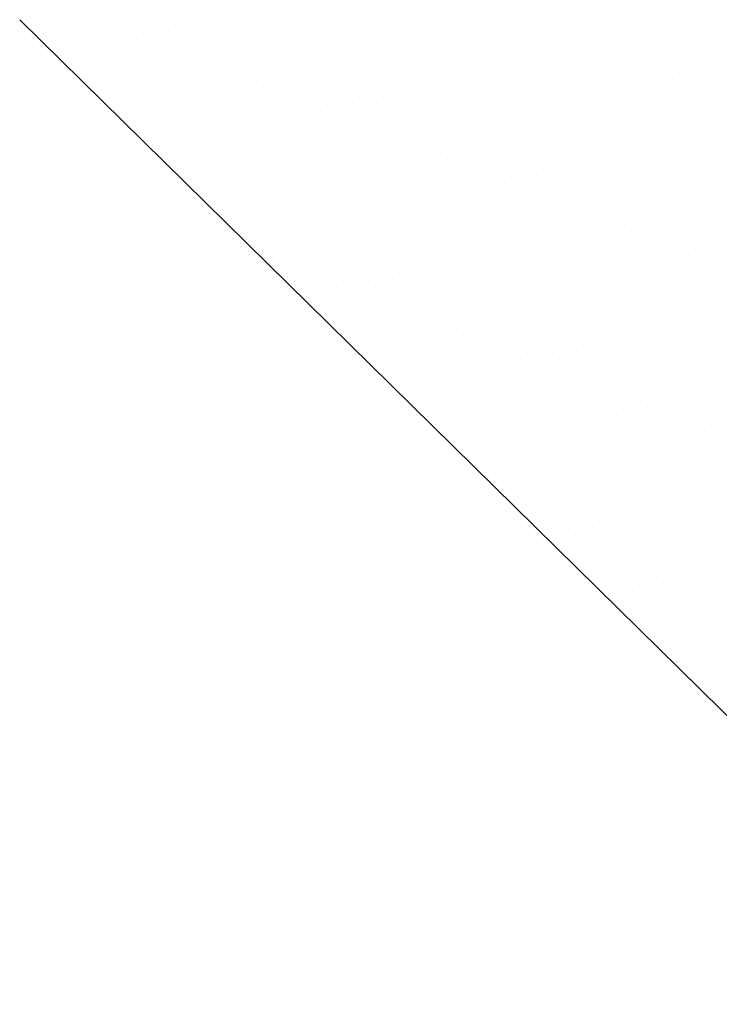
# Model space of a CAD drawing. Extents: x 1416 to 1837, y 781 to 1078.
# Drawn here: x 1676 to 1679, y 1056 to 1061 of the extents above; entities that cross this region are included whole.
import ezdxf

# ---------------------------------------------------------------- set-up
doc = ezdxf.new("R2010")
doc.units = 0
doc.header["$LTSCALE"] = 1.7
doc.header["$MEASUREMENT"] = 0
doc.layers.get('0').update_dxf_attribs({"linetype": 'CONTINUOUS'})
doc.layers.add('OAUX-3', color=3, linetype='CONTINUOUS')

# ---------------------------------------------------------------- blocks, each defined once
blk = doc.blocks.new('*X43')
at = {"color": 0}
for p, q in [((187253.28125, 2177429.6875), (187253.28125, 2177429.6875)), ((187253.125, 2177429.375), (187253.125, 2177429.375)), ((187253.4375, 2177429.375), (187253.4375, 2177429.375)), ((187252.96875, 2177429.0625), (187252.96875, 2177429.0625)), ((187253.28125, 2177429.0625), (187253.28125, 2177429.0625)), ((187253.59375, 2177429.0625), (187253.59375, 2177429.0625)), ((187253.125, 2177428.75), (187253.125, 2177428.75)), ((187253.4375, 2177428.75), (187253.4375, 2177428.75)), ((187253.75, 2177428.75), (187253.75, 2177428.75)), ((187252.96875, 2177428.4375), (187252.96875, 2177428.4375)), ((187253.28125, 2177428.4375), (187253.28125, 2177428.4375)), ((187253.59375, 2177428.4375), (187253.59375, 2177428.4375)), ((187253.90625, 2177428.4375), (187253.90625, 2177428.4375)), ((187252.8125, 2177428.125), (187252.8125, 2177428.125)), ((187253.125, 2177428.125), (187253.125, 2177428.125)), ((187253.4375, 2177428.125), (187253.4375, 2177428.125)), ((187253.75, 2177428.125), (187253.75, 2177428.125)), ((187254.0625, 2177428.125), (187254.0625, 2177428.125)), ((187252.65625, 2177427.8125), (187252.65625, 2177427.8125)), ((187252.96875, 2177427.8125), (187252.96875, 2177427.8125)), ((187253.28125, 2177427.8125), (187253.28125, 2177427.8125)), ((187253.59375, 2177427.8125), (187253.59375, 2177427.8125)), ((187253.90625, 2177427.8125), (187253.90625, 2177427.8125)), ((187252.5, 2177427.5), (187252.5, 2177427.5)), ((187252.8125, 2177427.5), (187252.8125, 2177427.5)), ((187253.125, 2177427.5), (187253.125, 2177427.5)), ((187253.4375, 2177427.5), (187253.4375, 2177427.5)), ((187253.75, 2177427.5), (187253.75, 2177427.5)), ((187254.0625, 2177427.5), (187254.0625, 2177427.5)), ((187252.34375, 2177427.1875), (187252.34375, 2177427.1875)), ((187252.65625, 2177427.1875), (187252.65625, 2177427.1875)), ((187252.96875, 2177427.1875), (187252.96875, 2177427.1875)), ((187253.28125, 2177427.1875), (187253.28125, 2177427.1875)), ((187253.59375, 2177427.1875), (187253.59375, 2177427.1875)), ((187253.90625, 2177427.1875), (187253.90625, 2177427.1875)), ((187254.21875, 2177427.1875), (187254.21875, 2177427.1875)), ((187252.1875, 2177426.875), (187252.1875, 2177426.875)), ((187252.5, 2177426.875), (187252.5, 2177426.875)), ((187252.8125, 2177426.875), (187252.8125, 2177426.875)), ((187253.125, 2177426.875), (187253.125, 2177426.875)), ((187253.4375, 2177426.875), (187253.4375, 2177426.875)), ((187253.75, 2177426.875), (187253.75, 2177426.875)), ((187254.0625, 2177426.875), (187254.0625, 2177426.875)), ((187254.375, 2177426.875), (187254.375, 2177426.875)), ((187252.34375, 2177426.5625), (187252.34375, 2177426.5625)), ((187252.65625, 2177426.5625), (187252.65625, 2177426.5625)), ((187252.96875, 2177426.5625), (187252.96875, 2177426.5625)), ((187253.28125, 2177426.5625), (187253.28125, 2177426.5625)), ((187253.59375, 2177426.5625), (187253.59375, 2177426.5625)), ((187253.90625, 2177426.5625), (187253.90625, 2177426.5625)), ((187254.21875, 2177426.5625), (187254.21875, 2177426.5625)), ((187254.53125, 2177426.5625), (187254.53125, 2177426.5625)), ((187252.1875, 2177426.25), (187252.1875, 2177426.25)), ((187252.5, 2177426.25), (187252.5, 2177426.25)), ((187252.8125, 2177426.25), (187252.8125, 2177426.25)), ((187253.125, 2177426.25), (187253.125, 2177426.25)), ((187253.4375, 2177426.25), (187253.4375, 2177426.25)), ((187253.75, 2177426.25), (187253.75, 2177426.25)), ((187254.0625, 2177426.25), (187254.0625, 2177426.25)), ((187254.375, 2177426.25), (187254.375, 2177426.25)), ((187254.6875, 2177426.25), (187254.6875, 2177426.25)), ((187252.03125, 2177425.9375), (187252.03125, 2177425.9375)), ((187252.34375, 2177425.9375), (187252.34375, 2177425.9375)), ((187252.65625, 2177425.9375), (187252.65625, 2177425.9375)), ((187252.96875, 2177425.9375), (187252.96875, 2177425.9375)), ((187253.28125, 2177425.9375), (187253.28125, 2177425.9375)), ((187253.59375, 2177425.9375), (187253.59375, 2177425.9375)), ((187253.90625, 2177425.9375), (187253.90625, 2177425.9375)), ((187254.21875, 2177425.9375), (187254.21875, 2177425.9375)), ((187254.53125, 2177425.9375), (187254.53125, 2177425.9375)), ((187254.84375, 2177425.9375), (187254.84375, 2177425.9375)), ((187251.875, 2177425.625), (187251.875, 2177425.625)), ((187252.1875, 2177425.625), (187252.1875, 2177425.625)), ((187252.5, 2177425.625), (187252.5, 2177425.625)), ((187252.8125, 2177425.625), (187252.8125, 2177425.625)), ((187253.125, 2177425.625), (187253.125, 2177425.625)), ((187253.4375, 2177425.625), (187253.4375, 2177425.625)), ((187253.75, 2177425.625), (187253.75, 2177425.625)), ((187254.0625, 2177425.625), (187254.0625, 2177425.625)), ((187254.375, 2177425.625), (187254.375, 2177425.625)), ((187254.6875, 2177425.625), (187254.6875, 2177425.625)), ((187251.71875, 2177425.3125), (187251.71875, 2177425.3125)), ((187252.03125, 2177425.3125), (187252.03125, 2177425.3125)), ((187252.34375, 2177425.3125), (187252.34375, 2177425.3125)), ((187252.65625, 2177425.3125), (187252.65625, 2177425.3125)), ((187252.96875, 2177425.3125), (187252.96875, 2177425.3125)), ((187253.28125, 2177425.3125), (187253.28125, 2177425.3125)), ((187253.59375, 2177425.3125), (187253.59375, 2177425.3125)), ((187253.90625, 2177425.3125), (187253.90625, 2177425.3125)), ((187254.21875, 2177425.3125), (187254.21875, 2177425.3125)), ((187254.53125, 2177425.3125), (187254.53125, 2177425.3125)), ((187254.84375, 2177425.3125), (187254.84375, 2177425.3125)), ((187251.5625, 2177425), (187251.5625, 2177425)), ((187251.875, 2177425), (187251.875, 2177425)), ((187252.1875, 2177425), (187252.1875, 2177425)), ((187252.5, 2177425), (187252.5, 2177425)), ((187252.8125, 2177425), (187252.8125, 2177425)), ((187253.125, 2177425), (187253.125, 2177425)), ((187253.4375, 2177425), (187253.4375, 2177425)), ((187253.75, 2177425), (187253.75, 2177425)), ((187254.0625, 2177425), (187254.0625, 2177425)), ((187254.375, 2177425), (187254.375, 2177425)), ((187254.6875, 2177425), (187254.6875, 2177425)), ((187255, 2177425), (187255, 2177425)), ((187251.40625, 2177424.6875), (187251.40625, 2177424.6875)), ((187251.71875, 2177424.6875), (187251.71875, 2177424.6875)), ((187252.03125, 2177424.6875), (187252.03125, 2177424.6875)), ((187252.34375, 2177424.6875), (187252.34375, 2177424.6875)), ((187252.65625, 2177424.6875), (187252.65625, 2177424.6875)), ((187252.96875, 2177424.6875), (187252.96875, 2177424.6875)), ((187253.28125, 2177424.6875), (187253.28125, 2177424.6875)), ((187253.59375, 2177424.6875), (187253.59375, 2177424.6875)), ((187253.90625, 2177424.6875), (187253.90625, 2177424.6875)), ((187254.21875, 2177424.6875), (187254.21875, 2177424.6875)), ((187254.53125, 2177424.6875), (187254.53125, 2177424.6875)), ((187254.84375, 2177424.6875), (187254.84375, 2177424.6875)), ((187255.15625, 2177424.6875), (187255.15625, 2177424.6875)), ((187251.5625, 2177424.375), (187251.5625, 2177424.375)), ((187251.875, 2177424.375), (187251.875, 2177424.375)), ((187252.1875, 2177424.375), (187252.1875, 2177424.375)), ((187252.5, 2177424.375), (187252.5, 2177424.375)), ((187252.8125, 2177424.375), (187252.8125, 2177424.375)), ((187253.125, 2177424.375), (187253.125, 2177424.375)), ((187253.4375, 2177424.375), (187253.4375, 2177424.375)), ((187253.75, 2177424.375), (187253.75, 2177424.375)), ((187254.0625, 2177424.375), (187254.0625, 2177424.375)), ((187254.375, 2177424.375), (187254.375, 2177424.375)), ((187254.6875, 2177424.375), (187254.6875, 2177424.375)), ((187255, 2177424.375), (187255, 2177424.375)), ((187255.3125, 2177424.375), (187255.3125, 2177424.375)), ((187251.40625, 2177424.0625), (187251.40625, 2177424.0625)), ((187251.71875, 2177424.0625), (187251.71875, 2177424.0625)), ((187252.03125, 2177424.0625), (187252.03125, 2177424.0625)), ((187252.34375, 2177424.0625), (187252.34375, 2177424.0625)), ((187252.65625, 2177424.0625), (187252.65625, 2177424.0625)), ((187252.96875, 2177424.0625), (187252.96875, 2177424.0625)), ((187253.28125, 2177424.0625), (187253.28125, 2177424.0625)), ((187253.59375, 2177424.0625), (187253.59375, 2177424.0625)), ((187253.90625, 2177424.0625), (187253.90625, 2177424.0625)), ((187254.21875, 2177424.0625), (187254.21875, 2177424.0625)), ((187254.53125, 2177424.0625), (187254.53125, 2177424.0625)), ((187254.84375, 2177424.0625), (187254.84375, 2177424.0625)), ((187255.15625, 2177424.0625), (187255.15625, 2177424.0625)), ((187255.46875, 2177424.0625), (187255.46875, 2177424.0625)), ((187251.25, 2177423.75), (187251.25, 2177423.75)), ((187251.5625, 2177423.75), (187251.5625, 2177423.75)), ((187251.875, 2177423.75), (187251.875, 2177423.75)), ((187252.1875, 2177423.75), (187252.1875, 2177423.75)), ((187252.5, 2177423.75), (187252.5, 2177423.75)), ((187252.8125, 2177423.75), (187252.8125, 2177423.75)), ((187253.125, 2177423.75), (187253.125, 2177423.75)), ((187253.4375, 2177423.75), (187253.4375, 2177423.75)), ((187253.75, 2177423.75), (187253.75, 2177423.75)), ((187254.0625, 2177423.75), (187254.0625, 2177423.75)), ((187254.375, 2177423.75), (187254.375, 2177423.75)), ((187254.6875, 2177423.75), (187254.6875, 2177423.75)), ((187255, 2177423.75), (187255, 2177423.75)), ((187255.3125, 2177423.75), (187255.3125, 2177423.75)), ((187255.625, 2177423.75), (187255.625, 2177423.75)), ((187251.09375, 2177423.4375), (187251.09375, 2177423.4375)), ((187251.40625, 2177423.4375), (187251.40625, 2177423.4375)), ((187251.71875, 2177423.4375), (187251.71875, 2177423.4375)), ((187252.03125, 2177423.4375), (187252.03125, 2177423.4375)), ((187252.34375, 2177423.4375), (187252.34375, 2177423.4375)), ((187252.65625, 2177423.4375), (187252.65625, 2177423.4375)), ((187252.96875, 2177423.4375), (187252.96875, 2177423.4375)), ((187253.28125, 2177423.4375), (187253.28125, 2177423.4375)), ((187253.59375, 2177423.4375), (187253.59375, 2177423.4375)), ((187253.90625, 2177423.4375), (187253.90625, 2177423.4375)), ((187254.21875, 2177423.4375), (187254.21875, 2177423.4375)), ((187254.53125, 2177423.4375), (187254.53125, 2177423.4375)), ((187254.84375, 2177423.4375), (187254.84375, 2177423.4375)), ((187255.15625, 2177423.4375), (187255.15625, 2177423.4375)), ((187255.46875, 2177423.4375), (187255.46875, 2177423.4375)), ((187250.9375, 2177423.125), (187250.9375, 2177423.125)), ((187251.25, 2177423.125), (187251.25, 2177423.125)), ((187251.5625, 2177423.125), (187251.5625, 2177423.125)), ((187251.875, 2177423.125), (187251.875, 2177423.125)), ((187252.1875, 2177423.125), (187252.1875, 2177423.125)), ((187252.5, 2177423.125), (187252.5, 2177423.125)), ((187252.8125, 2177423.125), (187252.8125, 2177423.125)), ((187253.125, 2177423.125), (187253.125, 2177423.125)), ((187253.4375, 2177423.125), (187253.4375, 2177423.125)), ((187253.75, 2177423.125), (187253.75, 2177423.125)), ((187254.0625, 2177423.125), (187254.0625, 2177423.125)), ((187254.375, 2177423.125), (187254.375, 2177423.125)), ((187254.6875, 2177423.125), (187254.6875, 2177423.125)), ((187255, 2177423.125), (187255, 2177423.125)), ((187255.3125, 2177423.125), (187255.3125, 2177423.125)), ((187255.625, 2177423.125), (187255.625, 2177423.125)), ((187250.78125, 2177422.8125), (187250.78125, 2177422.8125)), ((187251.09375, 2177422.8125), (187251.09375, 2177422.8125)), ((187251.40625, 2177422.8125), (187251.40625, 2177422.8125)), ((187251.71875, 2177422.8125), (187251.71875, 2177422.8125)), ((187252.03125, 2177422.8125), (187252.03125, 2177422.8125)), ((187252.34375, 2177422.8125), (187252.34375, 2177422.8125)), ((187252.65625, 2177422.8125), (187252.65625, 2177422.8125)), ((187252.96875, 2177422.8125), (187252.96875, 2177422.8125)), ((187253.28125, 2177422.8125), (187253.28125, 2177422.8125)), ((187253.59375, 2177422.8125), (187253.59375, 2177422.8125)), ((187253.90625, 2177422.8125), (187253.90625, 2177422.8125)), ((187254.21875, 2177422.8125), (187254.21875, 2177422.8125)), ((187254.53125, 2177422.8125), (187254.53125, 2177422.8125)), ((187254.84375, 2177422.8125), (187254.84375, 2177422.8125)), ((187255.15625, 2177422.8125), (187255.15625, 2177422.8125)), ((187255.46875, 2177422.8125), (187255.46875, 2177422.8125)), ((187255.78125, 2177422.8125), (187255.78125, 2177422.8125)), ((187250.625, 2177422.5), (187250.625, 2177422.5)), ((187250.9375, 2177422.5), (187250.9375, 2177422.5)), ((187251.25, 2177422.5), (187251.25, 2177422.5)), ((187251.5625, 2177422.5), (187251.5625, 2177422.5)), ((187251.875, 2177422.5), (187251.875, 2177422.5)), ((187252.1875, 2177422.5), (187252.1875, 2177422.5)), ((187252.5, 2177422.5), (187252.5, 2177422.5)), ((187252.8125, 2177422.5), (187252.8125, 2177422.5)), ((187253.125, 2177422.5), (187253.125, 2177422.5)), ((187253.4375, 2177422.5), (187253.4375, 2177422.5)), ((187253.75, 2177422.5), (187253.75, 2177422.5)), ((187254.0625, 2177422.5), (187254.0625, 2177422.5)), ((187254.375, 2177422.5), (187254.375, 2177422.5)), ((187254.6875, 2177422.5), (187254.6875, 2177422.5)), ((187255, 2177422.5), (187255, 2177422.5)), ((187255.3125, 2177422.5), (187255.3125, 2177422.5)), ((187255.625, 2177422.5), (187255.625, 2177422.5)), ((187255.9375, 2177422.5), (187255.9375, 2177422.5)), ((187250.46875, 2177422.1875), (187250.46875, 2177422.1875)), ((187250.78125, 2177422.1875), (187250.78125, 2177422.1875)), ((187251.09375, 2177422.1875), (187251.09375, 2177422.1875)), ((187251.40625, 2177422.1875), (187251.40625, 2177422.1875)), ((187251.71875, 2177422.1875), (187251.71875, 2177422.1875)), ((187252.03125, 2177422.1875), (187252.03125, 2177422.1875)), ((187252.34375, 2177422.1875), (187252.34375, 2177422.1875)), ((187252.65625, 2177422.1875), (187252.65625, 2177422.1875)), ((187252.96875, 2177422.1875), (187252.96875, 2177422.1875)), ((187253.28125, 2177422.1875), (187253.28125, 2177422.1875)), ((187253.59375, 2177422.1875), (187253.59375, 2177422.1875)), ((187253.90625, 2177422.1875), (187253.90625, 2177422.1875)), ((187254.21875, 2177422.1875), (187254.21875, 2177422.1875)), ((187254.53125, 2177422.1875), (187254.53125, 2177422.1875)), ((187254.84375, 2177422.1875), (187254.84375, 2177422.1875)), ((187255.15625, 2177422.1875), (187255.15625, 2177422.1875)), ((187255.46875, 2177422.1875), (187255.46875, 2177422.1875)), ((187255.78125, 2177422.1875), (187255.78125, 2177422.1875)), ((187256.09375, 2177422.1875), (187256.09375, 2177422.1875)), ((187250.625, 2177421.875), (187250.625, 2177421.875)), ((187250.9375, 2177421.875), (187250.9375, 2177421.875)), ((187251.25, 2177421.875), (187251.25, 2177421.875)), ((187251.5625, 2177421.875), (187251.5625, 2177421.875)), ((187251.875, 2177421.875), (187251.875, 2177421.875)), ((187252.1875, 2177421.875), (187252.1875, 2177421.875)), ((187252.5, 2177421.875), (187252.5, 2177421.875)), ((187252.8125, 2177421.875), (187252.8125, 2177421.875)), ((187253.125, 2177421.875), (187253.125, 2177421.875)), ((187253.4375, 2177421.875), (187253.4375, 2177421.875)), ((187253.75, 2177421.875), (187253.75, 2177421.875)), ((187254.0625, 2177421.875), (187254.0625, 2177421.875)), ((187254.375, 2177421.875), (187254.375, 2177421.875)), ((187254.6875, 2177421.875), (187254.6875, 2177421.875)), ((187255, 2177421.875), (187255, 2177421.875)), ((187255.3125, 2177421.875), (187255.3125, 2177421.875)), ((187255.625, 2177421.875), (187255.625, 2177421.875)), ((187255.9375, 2177421.875), (187255.9375, 2177421.875)), ((187256.25, 2177421.875), (187256.25, 2177421.875)), ((187250.46875, 2177421.5625), (187250.46875, 2177421.5625)), ((187250.78125, 2177421.5625), (187250.78125, 2177421.5625)), ((187251.09375, 2177421.5625), (187251.09375, 2177421.5625)), ((187251.40625, 2177421.5625), (187251.40625, 2177421.5625)), ((187251.71875, 2177421.5625), (187251.71875, 2177421.5625)), ((187252.03125, 2177421.5625), (187252.03125, 2177421.5625)), ((187252.34375, 2177421.5625), (187252.34375, 2177421.5625)), ((187252.65625, 2177421.5625), (187252.65625, 2177421.5625)), ((187252.96875, 2177421.5625), (187252.96875, 2177421.5625)), ((187253.28125, 2177421.5625), (187253.28125, 2177421.5625)), ((187253.59375, 2177421.5625), (187253.59375, 2177421.5625)), ((187253.90625, 2177421.5625), (187253.90625, 2177421.5625)), ((187254.21875, 2177421.5625), (187254.21875, 2177421.5625)), ((187254.53125, 2177421.5625), (187254.53125, 2177421.5625)), ((187254.84375, 2177421.5625), (187254.84375, 2177421.5625)), ((187255.15625, 2177421.5625), (187255.15625, 2177421.5625)), ((187255.46875, 2177421.5625), (187255.46875, 2177421.5625)), ((187255.78125, 2177421.5625), (187255.78125, 2177421.5625)), ((187256.09375, 2177421.5625), (187256.09375, 2177421.5625)), ((187256.40625, 2177421.5625), (187256.40625, 2177421.5625)), ((187250.3125, 2177421.25), (187250.3125, 2177421.25)), ((187250.625, 2177421.25), (187250.625, 2177421.25)), ((187250.9375, 2177421.25), (187250.9375, 2177421.25)), ((187251.25, 2177421.25), (187251.25, 2177421.25)), ((187251.5625, 2177421.25), (187251.5625, 2177421.25)), ((187251.875, 2177421.25), (187251.875, 2177421.25)), ((187252.1875, 2177421.25), (187252.1875, 2177421.25)), ((187252.5, 2177421.25), (187252.5, 2177421.25)), ((187252.8125, 2177421.25), (187252.8125, 2177421.25)), ((187253.125, 2177421.25), (187253.125, 2177421.25)), ((187253.4375, 2177421.25), (187253.4375, 2177421.25)), ((187253.75, 2177421.25), (187253.75, 2177421.25)), ((187254.0625, 2177421.25), (187254.0625, 2177421.25)), ((187254.375, 2177421.25), (187254.375, 2177421.25)), ((187254.6875, 2177421.25), (187254.6875, 2177421.25)), ((187255, 2177421.25), (187255, 2177421.25)), ((187255.3125, 2177421.25), (187255.3125, 2177421.25)), ((187255.625, 2177421.25), (187255.625, 2177421.25)), ((187255.9375, 2177421.25), (187255.9375, 2177421.25)), ((187256.25, 2177421.25), (187256.25, 2177421.25)), ((187256.5625, 2177421.25), (187256.5625, 2177421.25)), ((187250.15625, 2177420.9375), (187250.15625, 2177420.9375)), ((187250.46875, 2177420.9375), (187250.46875, 2177420.9375)), ((187250.78125, 2177420.9375), (187250.78125, 2177420.9375)), ((187251.09375, 2177420.9375), (187251.09375, 2177420.9375)), ((187251.40625, 2177420.9375), (187251.40625, 2177420.9375)), ((187251.71875, 2177420.9375), (187251.71875, 2177420.9375)), ((187252.03125, 2177420.9375), (187252.03125, 2177420.9375)), ((187252.34375, 2177420.9375), (187252.34375, 2177420.9375)), ((187252.65625, 2177420.9375), (187252.65625, 2177420.9375)), ((187252.96875, 2177420.9375), (187252.96875, 2177420.9375)), ((187253.28125, 2177420.9375), (187253.28125, 2177420.9375)), ((187253.59375, 2177420.9375), (187253.59375, 2177420.9375)), ((187253.90625, 2177420.9375), (187253.90625, 2177420.9375)), ((187254.21875, 2177420.9375), (187254.21875, 2177420.9375)), ((187254.53125, 2177420.9375), (187254.53125, 2177420.9375)), ((187254.84375, 2177420.9375), (187254.84375, 2177420.9375)), ((187255.15625, 2177420.9375), (187255.15625, 2177420.9375)), ((187255.46875, 2177420.9375), (187255.46875, 2177420.9375)), ((187255.78125, 2177420.9375), (187255.78125, 2177420.9375)), ((187256.09375, 2177420.9375), (187256.09375, 2177420.9375)), ((187256.40625, 2177420.9375), (187256.40625, 2177420.9375)), ((187250, 2177420.625), (187250, 2177420.625)), ((187250.3125, 2177420.625), (187250.3125, 2177420.625)), ((187250.625, 2177420.625), (187250.625, 2177420.625)), ((187250.9375, 2177420.625), (187250.9375, 2177420.625)), ((187251.25, 2177420.625), (187251.25, 2177420.625)), ((187251.5625, 2177420.625), (187251.5625, 2177420.625)), ((187251.875, 2177420.625), (187251.875, 2177420.625)), ((187252.1875, 2177420.625), (187252.1875, 2177420.625)), ((187252.5, 2177420.625), (187252.5, 2177420.625)), ((187252.8125, 2177420.625), (187252.8125, 2177420.625)), ((187253.125, 2177420.625), (187253.125, 2177420.625)), ((187253.4375, 2177420.625), (187253.4375, 2177420.625)), ((187253.75, 2177420.625), (187253.75, 2177420.625)), ((187254.0625, 2177420.625), (187254.0625, 2177420.625)), ((187254.375, 2177420.625), (187254.375, 2177420.625)), ((187254.6875, 2177420.625), (187254.6875, 2177420.625)), ((187255, 2177420.625), (187255, 2177420.625)), ((187255.3125, 2177420.625), (187255.3125, 2177420.625)), ((187255.625, 2177420.625), (187255.625, 2177420.625)), ((187255.9375, 2177420.625), (187255.9375, 2177420.625)), ((187256.25, 2177420.625), (187256.25, 2177420.625)), ((187249.84375, 2177420.3125), (187249.84375, 2177420.3125)), ((187250.15625, 2177420.3125), (187250.15625, 2177420.3125)), ((187250.46875, 2177420.3125), (187250.46875, 2177420.3125)), ((187250.78125, 2177420.3125), (187250.78125, 2177420.3125)), ((187251.09375, 2177420.3125), (187251.09375, 2177420.3125)), ((187251.40625, 2177420.3125), (187251.40625, 2177420.3125)), ((187251.71875, 2177420.3125), (187251.71875, 2177420.3125)), ((187252.03125, 2177420.3125), (187252.03125, 2177420.3125)), ((187252.34375, 2177420.3125), (187252.34375, 2177420.3125)), ((187252.65625, 2177420.3125), (187252.65625, 2177420.3125)), ((187252.96875, 2177420.3125), (187252.96875, 2177420.3125)), ((187253.28125, 2177420.3125), (187253.28125, 2177420.3125)), ((187253.59375, 2177420.3125), (187253.59375, 2177420.3125)), ((187253.90625, 2177420.3125), (187253.90625, 2177420.3125)), ((187254.21875, 2177420.3125), (187254.21875, 2177420.3125)), ((187254.53125, 2177420.3125), (187254.53125, 2177420.3125)), ((187254.84375, 2177420.3125), (187254.84375, 2177420.3125)), ((187255.15625, 2177420.3125), (187255.15625, 2177420.3125)), ((187255.46875, 2177420.3125), (187255.46875, 2177420.3125)), ((187255.78125, 2177420.3125), (187255.78125, 2177420.3125)), ((187249.6875, 2177420), (187249.6875, 2177420)), ((187250, 2177420), (187250, 2177420)), ((187250.3125, 2177420), (187250.3125, 2177420)), ((187250.625, 2177420), (187250.625, 2177420)), ((187250.9375, 2177420), (187250.9375, 2177420)), ((187251.25, 2177420), (187251.25, 2177420)), ((187251.5625, 2177420), (187251.5625, 2177420)), ((187251.875, 2177420), (187251.875, 2177420)), ((187252.1875, 2177420), (187252.1875, 2177420)), ((187252.5, 2177420), (187252.5, 2177420)), ((187252.8125, 2177420), (187252.8125, 2177420)), ((187253.125, 2177420), (187253.125, 2177420)), ((187253.4375, 2177420), (187253.4375, 2177420)), ((187253.75, 2177420), (187253.75, 2177420)), ((187254.0625, 2177420), (187254.0625, 2177420)), ((187254.375, 2177420), (187254.375, 2177420)), ((187254.6875, 2177420), (187254.6875, 2177420)), ((187255, 2177420), (187255, 2177420)), ((187249.84375, 2177419.6875), (187249.84375, 2177419.6875)), ((187250.15625, 2177419.6875), (187250.15625, 2177419.6875)), ((187250.46875, 2177419.6875), (187250.46875, 2177419.6875)), ((187250.78125, 2177419.6875), (187250.78125, 2177419.6875)), ((187251.09375, 2177419.6875), (187251.09375, 2177419.6875)), ((187251.40625, 2177419.6875), (187251.40625, 2177419.6875)), ((187251.71875, 2177419.6875), (187251.71875, 2177419.6875)), ((187252.03125, 2177419.6875), (187252.03125, 2177419.6875)), ((187252.34375, 2177419.6875), (187252.34375, 2177419.6875)), ((187252.65625, 2177419.6875), (187252.65625, 2177419.6875)), ((187252.96875, 2177419.6875), (187252.96875, 2177419.6875)), ((187253.28125, 2177419.6875), (187253.28125, 2177419.6875)), ((187253.59375, 2177419.6875), (187253.59375, 2177419.6875)), ((187253.90625, 2177419.6875), (187253.90625, 2177419.6875)), ((187254.21875, 2177419.6875), (187254.21875, 2177419.6875)), ((187249.6875, 2177419.375), (187249.6875, 2177419.375)), ((187250, 2177419.375), (187250, 2177419.375)), ((187250.3125, 2177419.375), (187250.3125, 2177419.375)), ((187250.625, 2177419.375), (187250.625, 2177419.375)), ((187250.9375, 2177419.375), (187250.9375, 2177419.375)), ((187251.25, 2177419.375), (187251.25, 2177419.375)), ((187251.5625, 2177419.375), (187251.5625, 2177419.375)), ((187251.875, 2177419.375), (187251.875, 2177419.375)), ((187252.1875, 2177419.375), (187252.1875, 2177419.375)), ((187252.5, 2177419.375), (187252.5, 2177419.375)), ((187252.8125, 2177419.375), (187252.8125, 2177419.375)), ((187253.125, 2177419.375), (187253.125, 2177419.375)), ((187253.4375, 2177419.375), (187253.4375, 2177419.375)), ((187253.75, 2177419.375), (187253.75, 2177419.375)), ((187249.53125, 2177419.0625), (187249.53125, 2177419.0625)), ((187249.84375, 2177419.0625), (187249.84375, 2177419.0625)), ((187250.15625, 2177419.0625), (187250.15625, 2177419.0625)), ((187250.46875, 2177419.0625), (187250.46875, 2177419.0625)), ((187250.78125, 2177419.0625), (187250.78125, 2177419.0625)), ((187251.09375, 2177419.0625), (187251.09375, 2177419.0625)), ((187251.40625, 2177419.0625), (187251.40625, 2177419.0625)), ((187251.71875, 2177419.0625), (187251.71875, 2177419.0625)), ((187252.03125, 2177419.0625), (187252.03125, 2177419.0625)), ((187252.34375, 2177419.0625), (187252.34375, 2177419.0625)), ((187252.65625, 2177419.0625), (187252.65625, 2177419.0625)), ((187252.96875, 2177419.0625), (187252.96875, 2177419.0625)), ((187249.375, 2177418.75), (187249.375, 2177418.75)), ((187249.6875, 2177418.75), (187249.6875, 2177418.75)), ((187250, 2177418.75), (187250, 2177418.75)), ((187250.3125, 2177418.75), (187250.3125, 2177418.75)), ((187250.625, 2177418.75), (187250.625, 2177418.75)), ((187250.9375, 2177418.75), (187250.9375, 2177418.75)), ((187251.25, 2177418.75), (187251.25, 2177418.75)), ((187251.5625, 2177418.75), (187251.5625, 2177418.75)), ((187251.875, 2177418.75), (187251.875, 2177418.75)), ((187252.1875, 2177418.75), (187252.1875, 2177418.75)), ((187249.21875, 2177418.4375), (187249.21875, 2177418.4375)), ((187249.53125, 2177418.4375), (187249.53125, 2177418.4375)), ((187249.84375, 2177418.4375), (187249.84375, 2177418.4375)), ((187250.15625, 2177418.4375), (187250.15625, 2177418.4375)), ((187250.46875, 2177418.4375), (187250.46875, 2177418.4375)), ((187250.78125, 2177418.4375), (187250.78125, 2177418.4375)), ((187251.09375, 2177418.4375), (187251.09375, 2177418.4375)), ((187251.40625, 2177418.4375), (187251.40625, 2177418.4375)), ((187251.71875, 2177418.4375), (187251.71875, 2177418.4375)), ((187249.0625, 2177418.125), (187249.0625, 2177418.125)), ((187249.375, 2177418.125), (187249.375, 2177418.125)), ((187249.6875, 2177418.125), (187249.6875, 2177418.125)), ((187250, 2177418.125), (187250, 2177418.125)), ((187250.3125, 2177418.125), (187250.3125, 2177418.125)), ((187250.625, 2177418.125), (187250.625, 2177418.125)), ((187250.9375, 2177418.125), (187250.9375, 2177418.125)), ((187248.90625, 2177417.8125), (187248.90625, 2177417.8125)), ((187249.21875, 2177417.8125), (187249.21875, 2177417.8125)), ((187249.53125, 2177417.8125), (187249.53125, 2177417.8125)), ((187249.84375, 2177417.8125), (187249.84375, 2177417.8125)), ((187250.15625, 2177417.8125), (187250.15625, 2177417.8125)), ((187248.75, 2177417.5), (187248.75, 2177417.5)), ((187249.0625, 2177417.5), (187249.0625, 2177417.5)), ((187249.375, 2177417.5), (187249.375, 2177417.5)), ((187249.6875, 2177417.5), (187249.6875, 2177417.5)), ((187248.90625, 2177417.1875), (187248.90625, 2177417.1875))]:
    blk.add_line(p, q, dxfattribs=at)

msp = doc.modelspace()

# ---------------------------------------------------------------- linework, layer by layer
at = {"layer": 'OAUX-3'}
msp.add_line((1680.3994, 1056.2165), (1676.0326, 1060.5115), dxfattribs=at)

# ---------------------------------------------------------------- block references
at = {"layer": 'OAUX-3', "xscale": 0.30625, "yscale": 0.30625, "zscale": 0.30625, "rotation": 65.47554144906184}
msp.add_blockref('*X43', (584551.2493, -327904.4846), dxfattribs=at)

doc.saveas('drawing.dxf')
